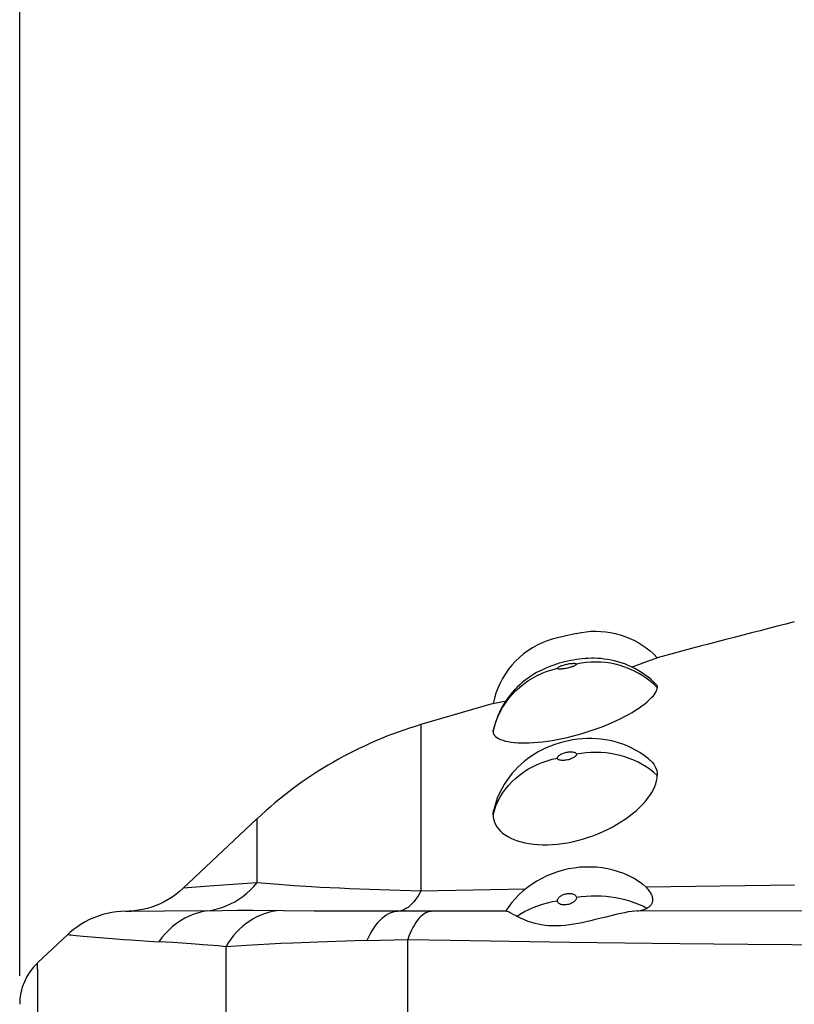
# Model space of a CAD drawing. Units: millimetres. Extents: x 58 to 252, y 62 to 162.
# Drawn here: x 137 to 151, y 97 to 114 of the extents above; entities that cross this region are included whole.
import ezdxf

# ---------------------------------------------------------------- set-up
doc = ezdxf.new("R2010")
doc.units = ezdxf.units.MM
doc.header["$LTSCALE"] = 16.335
doc.layers.get('0').update_dxf_attribs({"linetype": 'CONTINUOUS'})
doc.layers.add('IMPORT_IGES', color=7, linetype='CONTINUOUS')
doc.styles.get("Standard").update_dxf_attribs({"font": 'txt', "width": 0.8})
doc.dimstyles.new('DIMSTYLE_1', dxfattribs={"dimtxt": 3, "dimasz": 3, "dimexe": 1.5, "dimexo": 0.5, "dimgap": 0.75, "dimtad": 1, "dimtxsty": 'STANDARD', "dimblk": '_FILLED', "dimblk1": '_FILLED', "dimblk2": '_FILLED', "dimcen": 0.09, "dimazin": 2, "dimtfac": 1, "dimtofl": 0, "dimtmove": 0, "dimatfit": 3, "dimldrblk": '_FILLED', "dimfxl": 1, "dimtolj": 1, "dimarcsym": 0})
doc.dimstyles.new('DIMSTYLE_2', dxfattribs={"dimtxt": 3, "dimasz": 3, "dimexe": 1.5, "dimexo": 0.5, "dimgap": 0.75, "dimtad": 1, "dimdec": 1, "dimtxsty": 'STANDARD', "dimblk": '_FILLED', "dimblk1": '_FILLED', "dimblk2": '_FILLED', "dimcen": 0.09, "dimazin": 2, "dimtfac": 1, "dimtdec": 1, "dimtofl": 0, "dimtmove": 0, "dimatfit": 3, "dimldrblk": '_FILLED', "dimfxl": 1, "dimtolj": 1, "dimarcsym": 0})

# ---------------------------------------------------------------- blocks, each defined once
blk = doc.blocks.new('_FILLED')
at = {"color": 0, "linetype": 'BYBLOCK'}
blk.add_solid([(0, 0), (-1, 0.3167), (-1, -0.3167)], dxfattribs=at)
blk = doc.blocks.new('*D1')
at = {"color": 7, "linetype": 'CONTINUOUS'}
for p, q in [((137.127, 97.375), (137.127, 159.415)), ((248.217, 103.196), (248.217, 159.415)), ((137.127, 157.915), (192.672, 157.915)), ((248.217, 157.915), (192.672, 157.915))]:
    blk.add_line(p, q, dxfattribs=at)
at = {"color": 7, "linetype": 'CONTINUOUS', "xscale": 3, "yscale": 3, "zscale": 3}
for p, rotation in [((137.127, 157.915), 180.0000000385), ((248.217, 157.915), 3.85e-08)]:
    blk.add_blockref('_FILLED', p, dxfattribs=dict(at, rotation=rotation))
blk = doc.blocks.new('*D2')
at = {"color": 7, "linetype": 'CONTINUOUS'}
for p, q in [((137.127, 97.375), (137.127, 151.415)), ((240.027, 113.762), (240.027, 151.415)), ((137.127, 149.915), (188.577, 149.915)), ((240.027, 149.915), (188.577, 149.915))]:
    blk.add_line(p, q, dxfattribs=at)
at = {"color": 7, "linetype": 'CONTINUOUS', "xscale": 3, "yscale": 3, "zscale": 3}
for p, rotation in [((137.127, 149.915), 180.0000000385), ((240.027, 149.915), 3.85e-08)]:
    blk.add_blockref('_FILLED', p, dxfattribs=dict(at, rotation=rotation))

msp = doc.modelspace()

# ---------------------------------------------------------------- linework, layer by layer
at = {"layer": 'IMPORT_IGES', "color": 7, "linetype": 'CONTINUOUS'}
for p, q in [((146.939, 103.412), (146.604, 103.335)), ((148.041, 102.865), (148.144, 102.902)), ((148.144, 102.902), (148.229, 102.933)), ((148.229, 102.933), (148.364, 102.982)), ((145.496, 102.181), (145.642, 102.209)), ((145.642, 102.209), (145.693, 102.219)), ((145.471, 102.176), (144.196, 101.804)), ((145.471, 102.176), (145.496, 102.181)), ((145.471, 101.677), (145.473, 101.699)), ((147.458, 98.413), (147.323, 98.379)), ((137.442, 97.604), (137.975, 98.105))]:
    msp.add_line(p, q, dxfattribs=at)
at = {"layer": 'IMPORT_IGES', "color": 250, "linetype": 'CONTINUOUS'}
for p, q in [((144.196, 101.804), (144.196, 98.87)), ((145.471, 101.677), (145.493, 101.766)), ((141.309, 100.145), (141.309, 99.018)), ((140.467, 98.957), (140.008, 98.92)), ((141.686, 98.985), (141.309, 99.018)), ((143.834, 98.878), (143.292, 98.896)), ((146.039, 98.904), (144.196, 98.87)), ((150.784, 98.977), (148.166, 98.939)), ((139.093, 98.513), (138.991, 98.513)), ((139.679, 98.516), (139.093, 98.513)), ((140.698, 98.525), (139.679, 98.516)), ((140.963, 98.526), (140.698, 98.525)), ((141.235, 98.526), (140.963, 98.526)), ((142.315, 98.517), (141.235, 98.526)), ((143.411, 98.514), (142.315, 98.517)), ((145.715, 98.514), (143.411, 98.514)), ((151.559, 98.525), (147.982, 98.518)), ((140.76, 97.891), (140.76, 77.134)), ((142.383, 97.97), (141.942, 97.953)), ((143.035, 97.991), (142.383, 97.97)), ((143.246, 97.999), (143.035, 97.991)), ((143.246, 97.999), (143.967, 98.016)), ((143.967, 77.008), (143.967, 98.017)), ((143.967, 98.017), (144.712, 98.007)), ((144.712, 98.007), (146.825, 97.973)), ((146.825, 97.973), (148.762, 97.949)), ((137.442, 97.489), (137.442, 97.604)), ((137.442, 97.489), (137.442, 77.458))]:
    msp.add_line(p, q, dxfattribs=at)
at = {"layer": 'IMPORT_IGES', "color": 7, "linetype": 'CONTINUOUS'}
for points in [[(146.939, 103.412), (147.024, 103.429), (147.109, 103.441), (147.196, 103.448), (147.282, 103.45), (147.369, 103.447), (147.455, 103.439), (147.54, 103.427), (147.625, 103.409), (147.709, 103.386), (147.791, 103.359), (147.871, 103.327), (147.949, 103.29), (148.025, 103.249), (148.099, 103.204), (148.17, 103.154), (148.238, 103.101), (148.303, 103.043), (148.364, 102.982)], [(146.604, 103.335), (146.512, 103.311), (146.422, 103.28), (146.333, 103.245), (146.247, 103.203), (146.165, 103.157), (146.085, 103.105), (146.008, 103.049), (145.936, 102.987), (145.867, 102.922), (145.803, 102.851), (145.744, 102.778), (145.689, 102.7), (145.639, 102.619), (145.594, 102.535), (145.555, 102.449), (145.521, 102.359), (145.493, 102.268), (145.471, 102.176)], [(148.336, 102.52), (148.308, 102.548), (148.255, 102.596), (148.201, 102.641), (148.145, 102.683), (148.088, 102.722), (148.03, 102.758), (147.971, 102.791), (147.911, 102.821), (147.851, 102.848), (147.791, 102.872), (147.73, 102.893), (147.67, 102.912), (147.609, 102.928), (147.549, 102.941), (147.489, 102.952), (147.431, 102.96), (147.372, 102.966), (147.315, 102.97), (147.259, 102.972), (147.204, 102.972), (147.149, 102.97), (147.096, 102.967), (147.043, 102.963), (146.992, 102.957), (146.94, 102.95), (146.889, 102.942), (146.839, 102.933), (146.789, 102.922), (146.738, 102.911), (146.688, 102.898), (146.638, 102.884), (146.588, 102.869), (146.539, 102.853), (146.489, 102.835), (146.439, 102.815), (146.389, 102.794), (146.339, 102.771), (146.288, 102.747), (146.237, 102.72), (146.187, 102.69), (146.137, 102.659), (146.087, 102.625), (146.038, 102.588), (145.989, 102.549), (145.941, 102.507), (145.895, 102.463), (145.849, 102.417), (145.805, 102.368), (145.763, 102.316), (145.723, 102.262), (145.684, 102.206), (145.648, 102.147), (145.614, 102.086), (145.583, 102.023), (145.554, 101.958), (145.528, 101.891), (145.505, 101.822), (145.486, 101.751), (145.473, 101.699)], [(147.912, 102.821), (147.921, 102.824), (148.041, 102.865)], [(145.495, 101.611), (145.514, 101.592), (145.539, 101.574), (145.568, 101.557), (145.603, 101.541), (145.644, 101.527), (145.688, 101.514), (145.736, 101.504), (145.788, 101.495), (145.844, 101.489), (145.905, 101.484), (145.969, 101.482), (146.037, 101.481), (146.109, 101.483), (146.185, 101.487), (146.263, 101.493), (146.344, 101.501), (146.428, 101.512), (146.513, 101.525), (146.599, 101.54), (146.687, 101.557), (146.776, 101.577), (146.864, 101.598), (146.954, 101.622), (147.043, 101.647), (147.131, 101.675), (147.219, 101.704), (147.306, 101.735), (147.391, 101.767), (147.475, 101.801), (147.557, 101.836), (147.636, 101.871), (147.712, 101.908), (147.786, 101.945), (147.855, 101.983), (147.921, 102.02), (147.983, 102.058), (148.041, 102.096), (148.095, 102.133), (148.144, 102.17), (148.189, 102.207), (148.229, 102.244), (148.265, 102.279), (148.295, 102.312), (148.32, 102.344), (148.339, 102.375), (148.353, 102.403), (148.361, 102.43), (148.364, 102.455)], [(148.336, 102.52), (148.341, 102.515), (148.354, 102.497), (148.361, 102.477), (148.364, 102.455)], [(145.471, 101.677), (145.474, 101.654), (145.482, 101.632), (145.495, 101.611)], [(148.235, 101.18), (148.21, 101.2), (148.134, 101.258), (148.059, 101.31), (147.983, 101.355), (147.907, 101.395), (147.832, 101.429), (147.756, 101.459), (147.68, 101.484), (147.603, 101.506), (147.526, 101.524), (147.449, 101.538), (147.37, 101.548), (147.291, 101.555), (147.21, 101.558), (147.128, 101.558), (147.046, 101.554), (146.963, 101.546), (146.879, 101.534), (146.797, 101.519), (146.716, 101.5), (146.636, 101.478), (146.558, 101.453), (146.482, 101.425), (146.408, 101.393), (146.336, 101.359), (146.268, 101.323), (146.202, 101.284), (146.138, 101.243), (146.078, 101.2), (146.02, 101.155), (145.964, 101.107), (145.91, 101.057), (145.859, 101.004), (145.809, 100.947), (145.76, 100.886), (145.713, 100.821), (145.667, 100.75), (145.624, 100.674), (145.583, 100.593), (145.545, 100.505), (145.512, 100.409), (145.483, 100.305)], [(148.234, 101.18), (148.24, 101.175), (148.273, 101.142), (148.301, 101.108), (148.324, 101.072), (148.341, 101.034), (148.354, 100.994), (148.361, 100.953), (148.364, 100.91)], [(145.471, 100.212), (145.474, 100.167), (145.482, 100.124), (145.495, 100.082), (145.513, 100.042), (145.537, 100.003), (145.566, 99.965), (145.6, 99.929), (145.639, 99.893), (145.683, 99.86), (145.73, 99.83), (145.782, 99.803), (145.838, 99.778), (145.898, 99.756), (145.963, 99.737), (146.032, 99.721), (146.105, 99.707), (146.182, 99.697), (146.261, 99.69), (146.344, 99.687), (146.429, 99.687), (146.516, 99.691), (146.603, 99.698), (146.691, 99.709), (146.78, 99.723), (146.869, 99.741), (146.959, 99.762), (147.048, 99.786), (147.137, 99.814), (147.226, 99.845), (147.314, 99.879), (147.4, 99.916), (147.485, 99.955), (147.567, 99.997), (147.646, 100.042), (147.723, 100.088), (147.796, 100.136), (147.865, 100.185), (147.93, 100.235), (147.991, 100.287), (148.048, 100.339), (148.101, 100.392), (148.149, 100.445), (148.193, 100.499), (148.232, 100.554), (148.266, 100.608), (148.295, 100.66), (148.32, 100.712), (148.339, 100.763), (148.352, 100.813), (148.361, 100.862), (148.364, 100.91)], [(145.471, 100.212), (145.473, 100.256), (145.481, 100.3), (145.482, 100.305)], [(141.309, 100.145), (140.002, 98.914), (139.942, 98.861), (139.879, 98.811), (139.813, 98.765), (139.745, 98.722), (139.675, 98.683), (139.603, 98.648), (139.53, 98.617), (139.454, 98.589), (139.378, 98.566), (139.3, 98.547), (139.221, 98.532), (139.142, 98.521), (139.062, 98.515), (138.917, 98.51)], [(148.007, 99.064), (147.948, 99.097), (147.862, 99.14), (147.773, 99.178), (147.682, 99.211), (147.587, 99.239), (147.491, 99.261), (147.394, 99.278), (147.296, 99.289), (147.197, 99.294), (147.099, 99.294), (146.999, 99.289), (146.901, 99.277), (146.802, 99.261), (146.704, 99.238), (146.608, 99.21), (146.513, 99.177), (146.42, 99.139), (146.33, 99.095), (146.243, 99.046), (146.158, 98.993), (146.077, 98.935), (146, 98.872), (145.927, 98.805), (145.859, 98.735), (145.795, 98.661), (145.737, 98.584), (145.71, 98.544)], [(148.007, 99.064), (148.063, 99.027), (148.117, 98.985), (148.166, 98.939)], [(148.166, 98.939), (148.182, 98.922), (148.197, 98.905), (148.211, 98.888), (148.223, 98.871), (148.234, 98.855), (148.244, 98.838), (148.253, 98.822), (148.26, 98.807), (148.266, 98.792), (148.272, 98.777), (148.276, 98.762), (148.279, 98.748), (148.281, 98.735), (148.282, 98.721), (148.282, 98.709), (148.282, 98.696), (148.28, 98.684), (148.277, 98.673), (148.274, 98.662), (148.27, 98.651), (148.264, 98.641), (148.258, 98.631), (148.252, 98.621), (148.244, 98.612), (148.236, 98.604), (148.227, 98.596), (148.217, 98.588), (148.206, 98.58), (148.194, 98.573), (148.182, 98.566)], [(148.01, 98.521), (148.036, 98.524), (148.061, 98.529), (148.085, 98.533), (148.107, 98.539), (148.128, 98.545), (148.147, 98.551), (148.165, 98.559), (148.182, 98.566)], [(138.917, 98.51), (138.835, 98.503), (138.752, 98.492), (138.671, 98.476), (138.591, 98.455), (138.512, 98.43), (138.434, 98.401), (138.358, 98.367), (138.284, 98.33), (138.213, 98.288), (138.144, 98.242), (138.077, 98.193), (138.013, 98.14), (137.975, 98.105)], [(145.71, 98.544), (145.707, 98.54), (145.704, 98.535), (145.703, 98.531), (145.702, 98.527), (145.703, 98.523), (145.704, 98.52), (145.707, 98.518), (145.71, 98.516), (145.715, 98.514)], [(145.793, 98.477), (145.774, 98.488), (145.756, 98.497), (145.741, 98.505), (145.727, 98.511), (145.715, 98.514)], [(145.89, 98.425), (145.863, 98.439), (145.838, 98.452), (145.793, 98.477)], [(147.323, 98.379), (147.255, 98.361), (147.185, 98.344), (147.114, 98.328), (147.041, 98.312), (146.968, 98.298), (146.893, 98.285), (146.816, 98.273), (146.741, 98.265), (146.667, 98.26), (146.594, 98.257), (146.523, 98.257), (146.454, 98.26), (146.388, 98.266), (146.325, 98.275), (146.266, 98.286), (146.21, 98.299), (146.156, 98.314), (146.105, 98.331), (146.057, 98.349), (146.011, 98.367), (145.968, 98.386), (145.928, 98.406), (145.89, 98.425)], [(148.01, 98.521), (147.919, 98.511), (147.854, 98.502), (147.789, 98.49), (147.723, 98.477), (147.657, 98.462), (147.591, 98.447), (147.458, 98.413)]]:
    msp.add_lwpolyline(points, dxfattribs=at)
at = {"layer": 'IMPORT_IGES', "color": 250, "linetype": 'CONTINUOUS'}
for points in [[(148.364, 102.455), (148.303, 102.514), (148.238, 102.569), (148.17, 102.621), (148.099, 102.669), (148.025, 102.713), (147.949, 102.753), (147.871, 102.788), (147.791, 102.819), (147.709, 102.845), (147.625, 102.867), (147.54, 102.884), (147.455, 102.897), (147.369, 102.904), (147.282, 102.907), (147.196, 102.905), (147.109, 102.898), (147.024, 102.886), (146.939, 102.87)], [(145.493, 101.766), (145.521, 101.854), (145.555, 101.94), (145.594, 102.023), (145.639, 102.104), (145.689, 102.183), (145.744, 102.258), (145.803, 102.329), (145.867, 102.397), (145.936, 102.46), (146.008, 102.519), (146.085, 102.574), (146.165, 102.624), (146.247, 102.669), (146.333, 102.709), (146.422, 102.743), (146.512, 102.772), (146.604, 102.796)], [(146.604, 102.796), (146.604, 102.799), (146.607, 102.803), (146.611, 102.807), (146.615, 102.811), (146.622, 102.816), (146.63, 102.82), (146.641, 102.826), (146.653, 102.832), (146.667, 102.837), (146.681, 102.843), (146.696, 102.848), (146.712, 102.853), (146.729, 102.858), (146.747, 102.863), (146.765, 102.867), (146.784, 102.871), (146.802, 102.875), (146.82, 102.878), (146.838, 102.88), (146.855, 102.882), (146.87, 102.883), (146.885, 102.884), (146.899, 102.884), (146.91, 102.883), (146.919, 102.882), (146.926, 102.881), (146.931, 102.879), (146.935, 102.876), (146.938, 102.874), (146.939, 102.87)], [(146.939, 102.87), (146.938, 102.866), (146.936, 102.863), (146.932, 102.859), (146.927, 102.855), (146.922, 102.851), (146.914, 102.846), (146.904, 102.841), (146.893, 102.836), (146.88, 102.83), (146.865, 102.825), (146.85, 102.819), (146.833, 102.814), (146.816, 102.809), (146.798, 102.804), (146.78, 102.799), (146.761, 102.795), (146.742, 102.791), (146.724, 102.788), (146.707, 102.786), (146.691, 102.784), (146.676, 102.782), (146.661, 102.782), (146.646, 102.782), (146.633, 102.782), (146.624, 102.783), (146.617, 102.785), (146.611, 102.787), (146.607, 102.789), (146.604, 102.792), (146.604, 102.796)], [(146.604, 101.215), (146.604, 101.222), (146.607, 101.229), (146.611, 101.236), (146.615, 101.243), (146.622, 101.25), (146.63, 101.257), (146.641, 101.265), (146.653, 101.273), (146.667, 101.281), (146.681, 101.288), (146.696, 101.295), (146.712, 101.301), (146.729, 101.307), (146.747, 101.312), (146.765, 101.316), (146.784, 101.32), (146.802, 101.322), (146.82, 101.324), (146.838, 101.324), (146.855, 101.324), (146.87, 101.323), (146.885, 101.321), (146.899, 101.317), (146.91, 101.313), (146.919, 101.31), (146.926, 101.305), (146.931, 101.3), (146.935, 101.295), (146.938, 101.289), (146.939, 101.282)], [(145.471, 100.212), (145.493, 100.292), (145.521, 100.37), (145.555, 100.448), (145.594, 100.523), (145.639, 100.595), (145.689, 100.665), (145.744, 100.733), (145.803, 100.796), (145.867, 100.857), (145.936, 100.914), (146.008, 100.967), (146.085, 101.016), (146.165, 101.061), (146.247, 101.101), (146.333, 101.137), (146.422, 101.168), (146.512, 101.194), (146.604, 101.215)], [(146.939, 101.282), (146.938, 101.275), (146.936, 101.268), (146.932, 101.261), (146.927, 101.255), (146.922, 101.248), (146.914, 101.242), (146.904, 101.234), (146.893, 101.226), (146.88, 101.218), (146.865, 101.211), (146.85, 101.204), (146.833, 101.197), (146.816, 101.191), (146.798, 101.186), (146.78, 101.181), (146.761, 101.177), (146.742, 101.175), (146.724, 101.173), (146.707, 101.172), (146.691, 101.172), (146.676, 101.173), (146.661, 101.175), (146.646, 101.178), (146.633, 101.182), (146.624, 101.186), (146.617, 101.191), (146.611, 101.196), (146.607, 101.202), (146.604, 101.208), (146.604, 101.215)], [(148.364, 100.91), (148.303, 100.962), (148.238, 101.012), (148.17, 101.059), (148.099, 101.101), (148.025, 101.141), (147.949, 101.176), (147.871, 101.208), (147.791, 101.236), (147.709, 101.26), (147.625, 101.279), (147.54, 101.294), (147.455, 101.306), (147.369, 101.312), (147.282, 101.315), (147.196, 101.313), (147.109, 101.307), (147.024, 101.296), (146.939, 101.282)], [(140.443, 98.523), (140.525, 98.536), (140.607, 98.555), (140.687, 98.579), (140.766, 98.609), (140.843, 98.644), (140.918, 98.683), (140.991, 98.728), (141.06, 98.777), (141.128, 98.831), (141.192, 98.889), (141.252, 98.952), (141.309, 99.018)], [(141.309, 99.018), (141.137, 99.006), (140.467, 98.957)], [(142.27, 98.945), (141.967, 98.964), (141.823, 98.974), (141.686, 98.985)], [(142.763, 98.919), (142.429, 98.936), (142.27, 98.945)], [(143.292, 98.896), (142.937, 98.911), (142.763, 98.919)], [(144.196, 98.87), (144.167, 98.817), (144.137, 98.768), (144.106, 98.723), (144.073, 98.682), (144.04, 98.645), (144.006, 98.612), (143.971, 98.584), (143.935, 98.561), (143.899, 98.542), (143.863, 98.528), (143.826, 98.518), (143.789, 98.513)], [(144.196, 98.87), (144.015, 98.873), (143.834, 98.878)], [(146.604, 98.7), (146.604, 98.71), (146.607, 98.72), (146.611, 98.729), (146.615, 98.738), (146.622, 98.747), (146.63, 98.757), (146.641, 98.767), (146.653, 98.777), (146.667, 98.787), (146.681, 98.795), (146.696, 98.803), (146.712, 98.81), (146.729, 98.815), (146.747, 98.821), (146.765, 98.824), (146.784, 98.827), (146.802, 98.828), (146.82, 98.829), (146.838, 98.827), (146.855, 98.825), (146.87, 98.821), (146.885, 98.816), (146.899, 98.81), (146.91, 98.803), (146.919, 98.797), (146.926, 98.79), (146.931, 98.782), (146.935, 98.774), (146.938, 98.765), (146.939, 98.755)], [(146.939, 98.755), (146.938, 98.745), (146.936, 98.736), (146.932, 98.727), (146.927, 98.718), (146.922, 98.71), (146.914, 98.701), (146.904, 98.692), (146.893, 98.682), (146.88, 98.672), (146.865, 98.664), (146.85, 98.655), (146.833, 98.648), (146.816, 98.641), (146.798, 98.636), (146.78, 98.632), (146.761, 98.629), (146.742, 98.627), (146.724, 98.626), (146.707, 98.627), (146.691, 98.629), (146.676, 98.632), (146.661, 98.637), (146.646, 98.643), (146.633, 98.65), (146.624, 98.657), (146.617, 98.665), (146.611, 98.673), (146.607, 98.682), (146.604, 98.691), (146.604, 98.7)], [(148.182, 98.566), (148.111, 98.602), (148.037, 98.635), (147.96, 98.665), (147.881, 98.692), (147.8, 98.715), (147.717, 98.735), (147.633, 98.752), (147.547, 98.764), (147.461, 98.774), (147.374, 98.78), (147.286, 98.782), (147.199, 98.781), (147.111, 98.776), (147.025, 98.767), (146.939, 98.755)], [(145.89, 98.425), (145.956, 98.468), (146.026, 98.508), (146.1, 98.546), (146.178, 98.58), (146.258, 98.612), (146.342, 98.64), (146.427, 98.664), (146.515, 98.684), (146.604, 98.7)], [(140.443, 98.523), (140.36, 98.509), (140.277, 98.488), (140.195, 98.462), (140.116, 98.429), (140.038, 98.391), (139.963, 98.347), (139.89, 98.298), (139.82, 98.244), (139.754, 98.184), (139.691, 98.12), (139.632, 98.051), (139.577, 97.978)], [(141.653, 98.523), (141.582, 98.511), (141.512, 98.494), (141.443, 98.472), (141.376, 98.446), (141.309, 98.416), (141.244, 98.381), (141.181, 98.341), (141.12, 98.298), (141.06, 98.251), (141.003, 98.199), (140.949, 98.144), (140.897, 98.086), (140.848, 98.024), (140.803, 97.959), (140.76, 97.891)], [(143.789, 98.513), (143.748, 98.509), (143.707, 98.499), (143.666, 98.486), (143.626, 98.467), (143.587, 98.445), (143.548, 98.418), (143.51, 98.387), (143.472, 98.352), (143.436, 98.312), (143.401, 98.269), (143.367, 98.222), (143.335, 98.171), (143.304, 98.117), (143.274, 98.059), (143.246, 97.999)], [(144.377, 98.513), (144.347, 98.509), (144.316, 98.5), (144.286, 98.487), (144.255, 98.47), (144.225, 98.448), (144.196, 98.422), (144.166, 98.392), (144.138, 98.357), (144.11, 98.319), (144.084, 98.277), (144.058, 98.231), (144.033, 98.182), (144.01, 98.129), (143.988, 98.074), (143.967, 98.016)], [(137.975, 98.105), (137.975, 98.105), (137.984, 98.104), (138.003, 98.102), (138.032, 98.099), (138.071, 98.095), (138.121, 98.09)], [(138.121, 98.09), (138.244, 98.077), (138.318, 98.07), (138.826, 98.027)], [(138.826, 98.027), (138.95, 98.018), (139.087, 98.009)], [(139.087, 98.009), (139.401, 97.99), (139.577, 97.978)], [(139.833, 97.963), (139.705, 97.971), (139.577, 97.978)], [(140.356, 97.926), (140.224, 97.936), (139.833, 97.963)], [(140.76, 97.891), (140.624, 97.903), (140.356, 97.926)], [(141.127, 97.913), (140.94, 97.902), (140.76, 97.891)], [(141.942, 97.953), (141.729, 97.944), (141.127, 97.913)], [(148.762, 97.949), (149.961, 97.938), (153.06, 97.913)]]:
    msp.add_lwpolyline(points, dxfattribs=at)
at = {"layer": 'IMPORT_IGES', "color": 7, "linetype": 'CONTINUOUS'}
for centre, radius, start, end in [((192.587, -61.343), 170.172, 104.2218, 105.06248), ((146.244, 94.901), 7.2, 106.5208, 133.2589), ((138.127, 96.875), 1, 133.261, 179.9981)]:
    msp.add_arc(centre, radius, start, end, dxfattribs=at)

# ---------------------------------------------------------------- dimensions: what is measured, and where the dimension line sits
at = {"color": 7, "linetype": 'CONTINUOUS'}
for base, p2, dimstyle, picture, middle in [((248.217, 157.915), (248.217, 102.696), 'DIMSTYLE_2', '*D1', (188.386, 157.915)), ((240.027, 149.915), (240.027, 113.262), 'DIMSTYLE_1', '*D2', (183.327, 149.915))]:
    dim = msp.add_linear_dim(base=base, p1=(137.127, 96.875), p2=p2, dimstyle=dimstyle, dxfattribs=at)
    dim.commit()
    dim.dimension.update_dxf_attribs({"geometry": picture, "text_midpoint": middle, "dimtype": 160})

doc.saveas('drawing.dxf')
